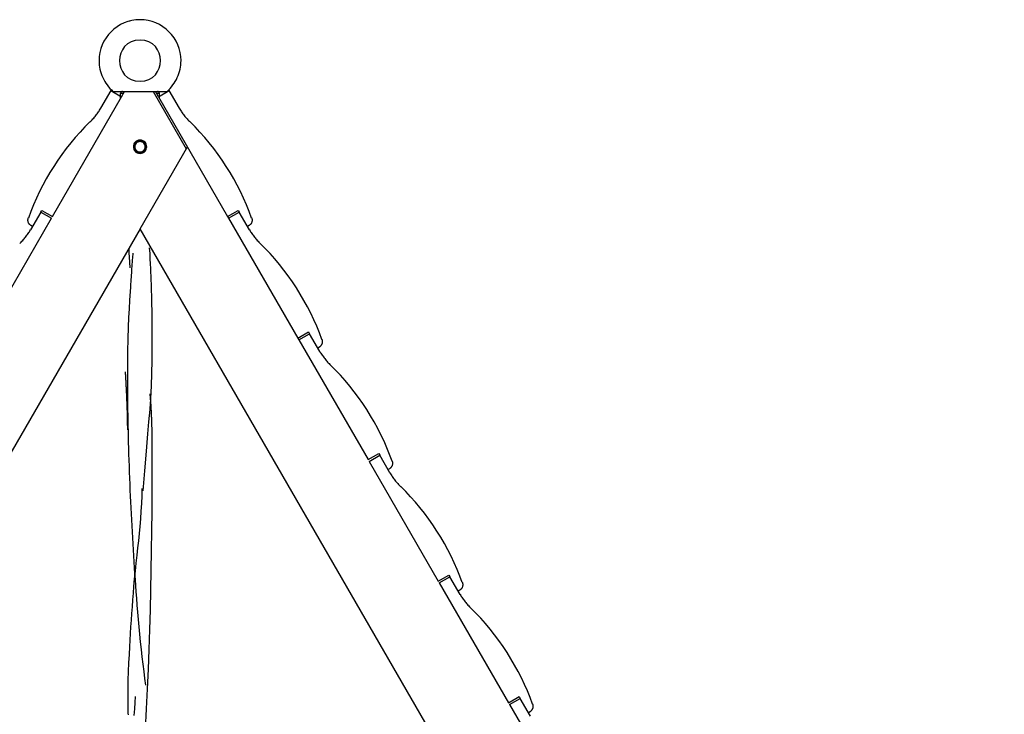
# Model space of a CAD drawing. Extents: x -22.2 to 22.2, y -14.2 to 14.2.
# Drawn here: x -7.8 to 1.8, y 7.4 to 14.2 of the extents above; entities that cross this region are included whole.
import ezdxf

# ---------------------------------------------------------------- set-up
doc = ezdxf.new("R2010")
doc.units = 0
doc.layers.get('0').update_dxf_attribs({"linetype": 'CONTINUOUS'})

msp = doc.modelspace()

# ---------------------------------------------------------------- linework, layer by layer
at = {"color": 0}
for points in [[(-6.6639, 14.1734), (-6.6639, 14.1734), (-6.7046, 14.1712), (-6.7442, 14.1651), (-6.7824, 14.1552), (-6.8192, 14.1418), (-6.854, 14.1248), (-6.8871, 14.1048), (-6.9179, 14.0817), (-6.9464, 14.056), (-6.9722, 14.0275), (-6.9953, 13.9967), (-7.0153, 13.9636), (-7.0323, 13.9288), (-7.0457, 13.892), (-7.0556, 13.8538), (-7.0617, 13.8142), (-7.0639, 13.7735), (-7.0639, 13.7735), (-7.0632, 13.752), (-7.0614, 13.7308), (-7.0584, 13.7097), (-7.0544, 13.6889), (-7.0492, 13.6682), (-7.043, 13.648), (-7.0357, 13.628), (-7.0275, 13.6087), (-7.0181, 13.5895), (-7.0079, 13.5711), (-6.9967, 13.5531), (-6.9847, 13.5359), (-6.9716, 13.5191), (-6.9579, 13.5031), (-6.9433, 13.4878), (-6.928, 13.4735)], [(-6.6639, 14.1734), (-6.6639, 14.1734), (-6.7046, 14.1712), (-6.7442, 14.1651), (-6.7824, 14.1552), (-6.8192, 14.1418), (-6.854, 14.1248), (-6.8871, 14.1048), (-6.9179, 14.0817), (-6.9464, 14.056), (-6.9722, 14.0275), (-6.9953, 13.9967), (-7.0153, 13.9636), (-7.0323, 13.9288), (-7.0457, 13.892), (-7.0556, 13.8538), (-7.0617, 13.8142), (-7.0639, 13.7735), (-7.0639, 13.7735), (-7.0632, 13.752), (-7.0614, 13.7308), (-7.0584, 13.7097), (-7.0544, 13.6889), (-7.0492, 13.6682), (-7.043, 13.648), (-7.0357, 13.628), (-7.0275, 13.6087), (-7.0181, 13.5895), (-7.0079, 13.5711), (-6.9967, 13.5531), (-6.9847, 13.5359), (-6.9716, 13.5191), (-6.9579, 13.5031), (-6.9433, 13.4878), (-6.928, 13.4735)], [(-6.7639, 14.1555), (-6.7639, 14.1608)], [(-6.3998, 13.4735), (-6.3998, 13.4735), (-6.3842, 13.4878), (-6.3696, 13.5031), (-6.3557, 13.5191), (-6.3429, 13.5359), (-6.3307, 13.5531), (-6.3196, 13.5711), (-6.3093, 13.5895), (-6.3002, 13.6087), (-6.2918, 13.628), (-6.2846, 13.648), (-6.2783, 13.6682), (-6.2732, 13.6889), (-6.269, 13.7097), (-6.2662, 13.7308), (-6.2644, 13.752), (-6.2639, 13.7735), (-6.2639, 13.7735), (-6.2659, 13.8142), (-6.272, 13.8538), (-6.2818, 13.892), (-6.2953, 13.9288), (-6.3121, 13.9636), (-6.3322, 13.9967), (-6.3553, 14.0275), (-6.3812, 14.056), (-6.4095, 14.0817), (-6.4403, 14.1048), (-6.4732, 14.1248), (-6.5083, 14.1418), (-6.5449, 14.1552), (-6.5833, 14.1651), (-6.6229, 14.1712), (-6.6639, 14.1734), (-6.6639, 14.1734), (-6.6639, 14.1734), (-6.6639, 14.1734), (-6.6639, 14.1734), (-6.6639, 14.1734), (-6.6639, 14.1734), (-6.6639, 14.1734), (-6.6639, 14.1734), (-6.6639, 14.1734), (-6.6639, 14.1734), (-6.6639, 14.1734), (-6.6639, 14.1734), (-6.6639, 14.1734), (-6.6639, 14.1734), (-6.6639, 14.1734), (-6.6639, 14.1734), (-6.6639, 14.1734)], [(-6.3998, 13.4735), (-6.3998, 13.4735), (-6.3842, 13.4878), (-6.3696, 13.5031), (-6.3557, 13.5191), (-6.3429, 13.5359), (-6.3307, 13.5531), (-6.3196, 13.5711), (-6.3093, 13.5895), (-6.3002, 13.6087), (-6.2918, 13.628), (-6.2846, 13.648), (-6.2783, 13.6682), (-6.2732, 13.6889), (-6.269, 13.7097), (-6.2662, 13.7308), (-6.2644, 13.752), (-6.2639, 13.7735), (-6.2639, 13.7735), (-6.2659, 13.8142), (-6.272, 13.8538), (-6.2818, 13.892), (-6.2953, 13.9288), (-6.3121, 13.9636), (-6.3322, 13.9967), (-6.3553, 14.0275), (-6.3812, 14.056), (-6.4095, 14.0817), (-6.4403, 14.1048), (-6.4732, 14.1248), (-6.5083, 14.1418), (-6.5449, 14.1552), (-6.5833, 14.1651), (-6.6229, 14.1712), (-6.6639, 14.1734), (-6.6639, 14.1734), (-6.6639, 14.1734), (-6.6639, 14.1734), (-6.6639, 14.1734), (-6.6639, 14.1734), (-6.6639, 14.1734), (-6.6639, 14.1734), (-6.6639, 14.1734), (-6.6639, 14.1734), (-6.6639, 14.1734), (-6.6639, 14.1734), (-6.6639, 14.1734), (-6.6639, 14.1734), (-6.6639, 14.1734), (-6.6639, 14.1734), (-6.6639, 14.1734), (-6.6639, 14.1734)], [(-6.6639, 13.9734), (-6.6639, 13.9734), (-6.7106, 13.9688), (-6.7513, 13.9561), (-6.7856, 13.9364), (-6.8138, 13.9109), (-6.8355, 13.8806), (-6.8512, 13.8469), (-6.8606, 13.8108), (-6.8638, 13.7735), (-6.8606, 13.7361), (-6.8512, 13.7), (-6.8355, 13.6661), (-6.8138, 13.636), (-6.7856, 13.6103), (-6.7513, 13.5906), (-6.7106, 13.5779), (-6.6639, 13.5736), (-6.6639, 13.5736), (-6.6169, 13.5779), (-6.5763, 13.5906), (-6.5419, 13.6102), (-6.5138, 13.6359), (-6.4918, 13.666), (-6.4763, 13.6999), (-6.4669, 13.736), (-6.4639, 13.7734), (-6.4669, 13.8107), (-6.4763, 13.8468), (-6.4918, 13.8805), (-6.5138, 13.9109), (-6.5419, 13.9364), (-6.5763, 13.9561), (-6.6169, 13.9688), (-6.6639, 13.9734), (-6.6639, 13.9734), (-6.6639, 13.9734), (-6.6639, 13.9734), (-6.6639, 13.9734), (-6.6639, 13.9734), (-6.6639, 13.9734), (-6.6639, 13.9734), (-6.6639, 13.9734), (-6.6639, 13.9734), (-6.6639, 13.9734), (-6.6639, 13.9734), (-6.6639, 13.9734), (-6.6639, 13.9734), (-6.6639, 13.9734), (-6.6639, 13.9734), (-6.6639, 13.9734), (-6.6639, 13.9734)], [(-6.9479, 13.4815), (-7.0479, 13.3083)], [(-6.9479, 13.4815), (-6.8439, 13.4215)], [(-6.9285, 13.4734), (-6.3994, 13.4734)], [(-6.854, 13.4041), (-6.854, 13.4533)], [(-6.8256, 13.4533), (-6.854, 13.4533)], [(-6.8339, 13.4733), (-6.8339, 13.4733), (-6.8357, 13.4731), (-6.8378, 13.4728), (-6.8396, 13.4722), (-6.8416, 13.4716), (-6.8432, 13.4707), (-6.845, 13.4698), (-6.8465, 13.4686), (-6.848, 13.4674), (-6.8492, 13.4659), (-6.8504, 13.4644), (-6.8513, 13.4626), (-6.8522, 13.461), (-6.8528, 13.459), (-6.8534, 13.4572), (-6.8537, 13.4551), (-6.8539, 13.4533), (-6.8539, 13.4533), (-6.8539, 13.4533), (-6.8539, 13.4533), (-6.8539, 13.4533), (-6.8539, 13.4533), (-6.8539, 13.4533), (-6.8539, 13.4533), (-6.8539, 13.4533), (-6.8539, 13.4533), (-6.8539, 13.4533), (-6.8539, 13.4533), (-6.8539, 13.4533), (-6.8539, 13.4533), (-6.8539, 13.4533), (-6.8539, 13.4533), (-6.8539, 13.4533), (-6.8539, 13.4533)], [(-6.8339, 13.4733), (-6.8339, 13.4733), (-6.8357, 13.4731), (-6.8378, 13.4728), (-6.8396, 13.4722), (-6.8416, 13.4716), (-6.8432, 13.4707), (-6.845, 13.4698), (-6.8465, 13.4686), (-6.848, 13.4674), (-6.8492, 13.4659), (-6.8504, 13.4644), (-6.8513, 13.4626), (-6.8522, 13.461), (-6.8528, 13.459), (-6.8534, 13.4572), (-6.8537, 13.4551), (-6.8539, 13.4533), (-6.8539, 13.4533), (-6.8539, 13.4533), (-6.8539, 13.4533), (-6.8539, 13.4533), (-6.8539, 13.4533), (-6.8539, 13.4533), (-6.8539, 13.4533), (-6.8539, 13.4533), (-6.8539, 13.4533), (-6.8539, 13.4533), (-6.8539, 13.4533), (-6.8539, 13.4533), (-6.8539, 13.4533), (-6.8539, 13.4533), (-6.8539, 13.4533), (-6.8539, 13.4533), (-6.8539, 13.4533)], [(-6.8439, 13.4215), (-6.8139, 13.4734)], [(-6.7639, 13.4734), (-6.7639, 13.4734), (-6.7639, 13.4734), (-6.7639, 13.4734), (-6.7639, 13.4734), (-6.7639, 13.4734), (-6.7639, 13.4734), (-6.7639, 13.4734), (-6.7639, 13.4734), (-6.7639, 13.4734), (-6.7639, 13.4734), (-6.7639, 13.4734), (-6.7639, 13.4734), (-6.7639, 13.4734), (-6.7639, 13.4734), (-6.7639, 13.4734), (-6.7639, 13.4734), (-6.7639, 13.4734), (-6.7639, 13.4734)], [(-6.537, 13.4734), (-6.2135, 12.9132)], [(-6.4839, 13.4215), (-6.5139, 13.4734)], [(-6.4739, 13.4533), (-6.5023, 13.4533)], [(-6.4739, 13.4533), (-6.4739, 13.4533), (-6.4739, 13.4551), (-6.4742, 13.4572), (-6.4747, 13.459), (-6.4754, 13.461), (-6.4762, 13.4626), (-6.4772, 13.4644), (-6.4783, 13.4659), (-6.4797, 13.4674), (-6.4811, 13.4686), (-6.4826, 13.4698), (-6.4843, 13.4707), (-6.4861, 13.4716), (-6.4879, 13.4722), (-6.4898, 13.4728), (-6.4918, 13.4731), (-6.4939, 13.4733), (-6.4939, 13.4733), (-6.4939, 13.4733), (-6.4939, 13.4733), (-6.4939, 13.4733), (-6.4939, 13.4733), (-6.4939, 13.4733), (-6.4939, 13.4733), (-6.4939, 13.4733), (-6.4939, 13.4733), (-6.4939, 13.4733), (-6.4939, 13.4733), (-6.4939, 13.4733), (-6.4939, 13.4733), (-6.4939, 13.4733), (-6.4939, 13.4733), (-6.4939, 13.4733), (-6.4939, 13.4733)], [(-6.4739, 13.4533), (-6.4739, 13.4533), (-6.4739, 13.4551), (-6.4742, 13.4572), (-6.4747, 13.459), (-6.4754, 13.461), (-6.4762, 13.4626), (-6.4772, 13.4644), (-6.4783, 13.4659), (-6.4797, 13.4674), (-6.4811, 13.4686), (-6.4826, 13.4698), (-6.4843, 13.4707), (-6.4861, 13.4716), (-6.4879, 13.4722), (-6.4898, 13.4728), (-6.4918, 13.4731), (-6.4939, 13.4733), (-6.4939, 13.4733), (-6.4939, 13.4733), (-6.4939, 13.4733), (-6.4939, 13.4733), (-6.4939, 13.4733), (-6.4939, 13.4733), (-6.4939, 13.4733), (-6.4939, 13.4733), (-6.4939, 13.4733), (-6.4939, 13.4733), (-6.4939, 13.4733), (-6.4939, 13.4733), (-6.4939, 13.4733), (-6.4939, 13.4733), (-6.4939, 13.4733), (-6.4939, 13.4733), (-6.4939, 13.4733)], [(-6.4839, 13.4215), (-6.38, 13.4815)], [(-6.4739, 13.4041), (-6.4739, 13.4533)], [(-6.28, 13.3083), (-6.38, 13.4815)], [(-7.519, 12.2523), (-6.8439, 13.4215)], [(-6.4839, 13.4215), (-5.8088, 12.2523)], [(-7.1526, 13.1747), (-7.1526, 13.1747), (-7.1451, 13.1817), (-7.1377, 13.1891), (-7.1304, 13.1968), (-7.1232, 13.2047), (-7.116, 13.2127), (-7.109, 13.2209), (-7.1021, 13.2293), (-7.0955, 13.2379), (-7.0888, 13.2464), (-7.0823, 13.2551), (-7.076, 13.2638), (-7.0699, 13.2728), (-7.0638, 13.2815), (-7.0581, 13.2905), (-7.0525, 13.2993), (-7.0472, 13.3083)], [(-7.1526, 13.1747), (-7.1526, 13.1747), (-7.1451, 13.1817), (-7.1377, 13.1891), (-7.1304, 13.1968), (-7.1232, 13.2047), (-7.116, 13.2127), (-7.109, 13.2209), (-7.1021, 13.2293), (-7.0955, 13.2379), (-7.0888, 13.2464), (-7.0823, 13.2551), (-7.076, 13.2638), (-7.0699, 13.2728), (-7.0638, 13.2815), (-7.0581, 13.2905), (-7.0525, 13.2993), (-7.0472, 13.3083)], [(-6.2806, 13.3083), (-6.2806, 13.3083), (-6.275, 13.2993), (-6.2695, 13.2905), (-6.2636, 13.2815), (-6.2578, 13.2728), (-6.2515, 13.2638), (-6.2452, 13.2551), (-6.2387, 13.2464), (-6.2322, 13.2379), (-6.2253, 13.2293), (-6.2185, 13.2209), (-6.2114, 13.2127), (-6.2044, 13.2047), (-6.1971, 13.1968), (-6.1899, 13.1891), (-6.1824, 13.1817), (-6.1752, 13.1747)], [(-6.2806, 13.3083), (-6.2806, 13.3083), (-6.275, 13.2993), (-6.2695, 13.2905), (-6.2636, 13.2815), (-6.2578, 13.2728), (-6.2515, 13.2638), (-6.2452, 13.2551), (-6.2387, 13.2464), (-6.2322, 13.2379), (-6.2253, 13.2293), (-6.2185, 13.2209), (-6.2114, 13.2127), (-6.2044, 13.2047), (-6.1971, 13.1968), (-6.1899, 13.1891), (-6.1824, 13.1817), (-6.1752, 13.1747)], [(-7.1527, 13.1752), (-7.1527, 13.1752), (-7.2013, 13.1266), (-7.2487, 13.0763), (-7.2949, 13.0242), (-7.3399, 12.9706), (-7.3834, 12.9152), (-7.4256, 12.8586), (-7.4663, 12.8006), (-7.5054, 12.7415), (-7.5428, 12.6811), (-7.5785, 12.6198), (-7.6123, 12.5575), (-7.6444, 12.4947), (-7.6744, 12.4311), (-7.7027, 12.367), (-7.7287, 12.3024), (-7.7528, 12.2376)], [(-7.1527, 13.1752), (-7.1527, 13.1752), (-7.2013, 13.1266), (-7.2487, 13.0763), (-7.2949, 13.0242), (-7.3399, 12.9706), (-7.3834, 12.9152), (-7.4256, 12.8586), (-7.4663, 12.8006), (-7.5054, 12.7415), (-7.5428, 12.6811), (-7.5785, 12.6198), (-7.6123, 12.5575), (-7.6444, 12.4947), (-7.6744, 12.4311), (-7.7027, 12.367), (-7.7287, 12.3024), (-7.7528, 12.2376)], [(-5.5751, 12.2376), (-5.5751, 12.2376), (-5.5989, 12.3024), (-5.6249, 12.367), (-5.653, 12.4311), (-5.6832, 12.4947), (-5.7152, 12.5575), (-5.7491, 12.6198), (-5.7848, 12.6811), (-5.8223, 12.7415), (-5.8613, 12.8006), (-5.902, 12.8586), (-5.9441, 12.9152), (-5.9877, 12.9706), (-6.0326, 13.0242), (-6.0789, 13.0763), (-6.1263, 13.1266), (-6.1752, 13.1752)], [(-5.5751, 12.2376), (-5.5751, 12.2376), (-5.5989, 12.3024), (-5.6249, 12.367), (-5.653, 12.4311), (-5.6832, 12.4947), (-5.7152, 12.5575), (-5.7491, 12.6198), (-5.7848, 12.6811), (-5.8223, 12.7415), (-5.8613, 12.8006), (-5.902, 12.8586), (-5.9441, 12.9152), (-5.9877, 12.9706), (-6.0326, 13.0242), (-6.0789, 13.0763), (-6.1263, 13.1266), (-6.1752, 13.1752)], [(-6.6639, 12.9981), (-6.6639, 12.9981), (-6.679, 12.9965), (-6.6922, 12.9924), (-6.7033, 12.9859), (-6.7125, 12.9777), (-6.7195, 12.9678), (-6.7246, 12.9569), (-6.7276, 12.9451), (-6.7287, 12.9331), (-6.7276, 12.9209), (-6.7246, 12.9092), (-6.7195, 12.8982), (-6.7125, 12.8884), (-6.7033, 12.88), (-6.6922, 12.8737), (-6.679, 12.8696), (-6.6639, 12.8683), (-6.6639, 12.8683), (-6.6485, 12.8696), (-6.6353, 12.8737), (-6.6241, 12.88), (-6.6151, 12.8884), (-6.6079, 12.8982), (-6.6029, 12.9092), (-6.5998, 12.9209), (-6.5989, 12.9331), (-6.5998, 12.9451), (-6.6029, 12.9569), (-6.6079, 12.9678), (-6.6151, 12.9777), (-6.6241, 12.9859), (-6.6353, 12.9924), (-6.6485, 12.9965), (-6.6639, 12.9981), (-6.6639, 12.9981), (-6.6639, 12.9981), (-6.6639, 12.9981), (-6.6639, 12.9981), (-6.6639, 12.9981), (-6.6639, 12.9981), (-6.6639, 12.9981), (-6.6639, 12.9981), (-6.6639, 12.9981), (-6.6639, 12.9981), (-6.6639, 12.9981), (-6.6639, 12.9981), (-6.6639, 12.9981), (-6.6639, 12.9981), (-6.6639, 12.9981), (-6.6639, 12.9981), (-6.6639, 12.9981)], [(-6.6639, 12.9956), (-6.6639, 12.9956), (-6.6784, 12.9941), (-6.6912, 12.9901), (-6.7018, 12.9839), (-6.7107, 12.976), (-6.7174, 12.9664), (-6.7224, 12.956), (-6.7252, 12.9447), (-6.7263, 12.9331), (-6.7252, 12.9214), (-6.7224, 12.9101), (-6.7174, 12.8995), (-6.7107, 12.8902), (-6.7018, 12.8821), (-6.6912, 12.876), (-6.6784, 12.872), (-6.6639, 12.8708), (-6.6639, 12.8708), (-6.6492, 12.872), (-6.6365, 12.876), (-6.6257, 12.8821), (-6.617, 12.8902), (-6.6101, 12.8995), (-6.6053, 12.9101), (-6.6023, 12.9214), (-6.6014, 12.9331), (-6.6023, 12.9447), (-6.6053, 12.956), (-6.6101, 12.9664), (-6.617, 12.976), (-6.6257, 12.9839), (-6.6365, 12.9901), (-6.6491, 12.9941), (-6.6639, 12.9956), (-6.6639, 12.9956), (-6.6639, 12.9956), (-6.6639, 12.9956), (-6.6639, 12.9956), (-6.6639, 12.9956), (-6.6639, 12.9956), (-6.6639, 12.9956), (-6.6639, 12.9956), (-6.6639, 12.9956), (-6.6639, 12.9956), (-6.6639, 12.9956), (-6.6639, 12.9956), (-6.6639, 12.9956), (-6.6639, 12.9956), (-6.6639, 12.9956), (-6.6639, 12.9956), (-6.6639, 12.9956)], [(-6.6639, 12.9931), (-6.6639, 12.9931), (-6.6777, 12.9917), (-6.69, 12.9879), (-6.7002, 12.9819), (-6.7088, 12.9743), (-6.7152, 12.9652), (-6.72, 12.9551), (-6.7227, 12.9442), (-6.7238, 12.9331), (-6.7227, 12.9218), (-6.72, 12.911), (-6.7152, 12.9008), (-6.7088, 12.8918), (-6.7002, 12.8841), (-6.69, 12.8782), (-6.6777, 12.8744), (-6.6639, 12.8733), (-6.6639, 12.8733), (-6.6498, 12.8744), (-6.6376, 12.8782), (-6.6273, 12.8841), (-6.6189, 12.8918), (-6.6123, 12.9008), (-6.6076, 12.9109), (-6.6048, 12.9217), (-6.6039, 12.933), (-6.6048, 12.9441), (-6.6076, 12.955), (-6.6123, 12.9651), (-6.6189, 12.9742), (-6.6273, 12.9818), (-6.6376, 12.9878), (-6.6498, 12.9916), (-6.6639, 12.993), (-6.6639, 12.993), (-6.6639, 12.993), (-6.6639, 12.993), (-6.6639, 12.993), (-6.6639, 12.993), (-6.6639, 12.993), (-6.6639, 12.993), (-6.6639, 12.993), (-6.6639, 12.993), (-6.6639, 12.993), (-6.6639, 12.993), (-6.6639, 12.993), (-6.6639, 12.993), (-6.6639, 12.993), (-6.6639, 12.993), (-6.6639, 12.993), (-6.6639, 12.9931)], [(-6.6639, 12.9832), (-6.6639, 12.9832), (-6.6755, 12.982), (-6.6856, 12.9788), (-6.6942, 12.9738), (-6.7013, 12.9675), (-6.7066, 12.9598), (-6.7106, 12.9514), (-6.7129, 12.9424), (-6.7138, 12.9332), (-6.7129, 12.9237), (-6.7106, 12.9147), (-6.7066, 12.9063), (-6.7013, 12.8988), (-6.6942, 12.8923), (-6.6856, 12.8874), (-6.6755, 12.8842), (-6.6639, 12.8833), (-6.6639, 12.8833), (-6.652, 12.8842), (-6.6419, 12.8874), (-6.6333, 12.8922), (-6.6263, 12.8987), (-6.6207, 12.9062), (-6.6169, 12.9146), (-6.6146, 12.9236), (-6.6139, 12.9331), (-6.6146, 12.9423), (-6.6169, 12.9513), (-6.6207, 12.9597), (-6.6263, 12.9674), (-6.6333, 12.9737), (-6.6419, 12.9787), (-6.652, 12.9819), (-6.6639, 12.9831), (-6.6639, 12.9831), (-6.6639, 12.9831), (-6.6639, 12.9831), (-6.6639, 12.9831), (-6.6639, 12.9831), (-6.6639, 12.9831), (-6.6639, 12.9831), (-6.6639, 12.9831), (-6.6639, 12.9831), (-6.6639, 12.9831), (-6.6639, 12.9831), (-6.6639, 12.9831), (-6.6639, 12.9831), (-6.6639, 12.9831), (-6.6639, 12.9831), (-6.6639, 12.9831), (-6.6639, 12.9832)], [(-6.7239, 12.9463), (-6.7239, 12.9332)], [(-6.6639, 12.1332), (-6.2021, 12.9332)], [(-6.6039, 12.9332), (-6.6039, 12.9463)], [(-7.6329, 12.295), (-7.6229, 12.3122)], [(-7.6229, 12.3122), (-7.519, 12.2523)], [(-5.8088, 12.2523), (-5.705, 12.3122)], [(-5.705, 12.3122), (-5.6949, 12.295)], [(-8.204, 11.0657), (-7.529, 12.235)], [(-7.7569, 12.2383), (-7.7569, 12.2383), (-7.7572, 12.237), (-7.7575, 12.2358), (-7.7578, 12.2346), (-7.7582, 12.2334), (-7.7584, 12.232), (-7.7587, 12.2308), (-7.759, 12.2296), (-7.7593, 12.2284), (-7.7593, 12.2269), (-7.7596, 12.2257), (-7.7597, 12.2245), (-7.76, 12.2233), (-7.76, 12.222), (-7.7601, 12.2208), (-7.7601, 12.2196), (-7.7603, 12.2184), (-7.7603, 12.2184), (-7.7601, 12.2142), (-7.7597, 12.2103), (-7.7589, 12.2064), (-7.7581, 12.2026), (-7.7568, 12.1988), (-7.7555, 12.1952), (-7.7538, 12.1916), (-7.7521, 12.1883), (-7.7499, 12.1849), (-7.7477, 12.1817), (-7.7451, 12.1787), (-7.7426, 12.1759), (-7.7396, 12.1731), (-7.7366, 12.1707), (-7.7334, 12.1684), (-7.7303, 12.1664)], [(-7.7569, 12.2383), (-7.7569, 12.2383), (-7.7572, 12.237), (-7.7575, 12.2358), (-7.7578, 12.2346), (-7.7582, 12.2334), (-7.7584, 12.232), (-7.7587, 12.2308), (-7.759, 12.2296), (-7.7593, 12.2284), (-7.7593, 12.2269), (-7.7596, 12.2257), (-7.7597, 12.2245), (-7.76, 12.2233), (-7.76, 12.222), (-7.7601, 12.2208), (-7.7601, 12.2196), (-7.7603, 12.2184), (-7.7603, 12.2184), (-7.7601, 12.2142), (-7.7597, 12.2103), (-7.7589, 12.2064), (-7.7581, 12.2026), (-7.7568, 12.1988), (-7.7555, 12.1952), (-7.7538, 12.1916), (-7.7521, 12.1883), (-7.7499, 12.1849), (-7.7477, 12.1817), (-7.7451, 12.1787), (-7.7426, 12.1759), (-7.7396, 12.1731), (-7.7366, 12.1707), (-7.7334, 12.1684), (-7.7303, 12.1664)], [(-7.6329, 12.295), (-7.7329, 12.1218)], [(-7.6329, 12.295), (-7.529, 12.235)], [(-5.8088, 12.2523), (-5.7989, 12.235)], [(-5.7989, 12.235), (-5.6949, 12.295)], [(-5.7989, 12.235), (-5.1239, 11.0657)], [(-5.595, 12.1218), (-5.6949, 12.295)], [(-5.5975, 12.1664), (-5.5975, 12.1664), (-5.5941, 12.1684), (-5.5909, 12.1707), (-5.5878, 12.1731), (-5.585, 12.1759), (-5.5822, 12.1787), (-5.5798, 12.1817), (-5.5776, 12.1849), (-5.5756, 12.1883), (-5.5737, 12.1916), (-5.572, 12.1952), (-5.5706, 12.1988), (-5.5695, 12.2026), (-5.5685, 12.2064), (-5.5679, 12.2103), (-5.5675, 12.2142), (-5.5675, 12.2184), (-5.5675, 12.2184), (-5.5675, 12.2196), (-5.5675, 12.2208), (-5.5675, 12.222), (-5.5676, 12.2233), (-5.5676, 12.2245), (-5.5679, 12.2257), (-5.5681, 12.2269), (-5.5684, 12.2284), (-5.5685, 12.2296), (-5.5688, 12.2308), (-5.5691, 12.232), (-5.5694, 12.2334), (-5.5697, 12.2346), (-5.5701, 12.2358), (-5.5704, 12.237), (-5.571, 12.2383)], [(-5.5975, 12.1664), (-5.5975, 12.1664), (-5.5941, 12.1684), (-5.5909, 12.1707), (-5.5878, 12.1731), (-5.585, 12.1759), (-5.5822, 12.1787), (-5.5798, 12.1817), (-5.5776, 12.1849), (-5.5756, 12.1883), (-5.5737, 12.1916), (-5.572, 12.1952), (-5.5706, 12.1988), (-5.5695, 12.2026), (-5.5685, 12.2064), (-5.5679, 12.2103), (-5.5675, 12.2142), (-5.5675, 12.2184), (-5.5675, 12.2184), (-5.5675, 12.2196), (-5.5675, 12.2208), (-5.5675, 12.222), (-5.5676, 12.2233), (-5.5676, 12.2245), (-5.5679, 12.2257), (-5.5681, 12.2269), (-5.5684, 12.2284), (-5.5685, 12.2296), (-5.5688, 12.2308), (-5.5691, 12.232), (-5.5694, 12.2334), (-5.5697, 12.2346), (-5.5701, 12.2358), (-5.5704, 12.237), (-5.571, 12.2383)], [(-6.6639, 12.1332), (-15.0966, -2.4726)], [(-7.8377, 11.9882), (-7.8377, 11.9882), (-7.8302, 11.9952), (-7.8228, 12.0026), (-7.8155, 12.0103), (-7.8083, 12.0182), (-7.8011, 12.0262), (-7.794, 12.0344), (-7.7871, 12.0428), (-7.7805, 12.0514), (-7.7738, 12.0599), (-7.7673, 12.0686), (-7.761, 12.0773), (-7.7549, 12.0863), (-7.7489, 12.095), (-7.7432, 12.104), (-7.7376, 12.1128), (-7.7323, 12.1218)], [(-7.8377, 11.9882), (-7.8377, 11.9882), (-7.8302, 11.9952), (-7.8228, 12.0026), (-7.8155, 12.0103), (-7.8083, 12.0182), (-7.8011, 12.0262), (-7.794, 12.0344), (-7.7871, 12.0428), (-7.7805, 12.0514), (-7.7738, 12.0599), (-7.7673, 12.0686), (-7.761, 12.0773), (-7.7549, 12.0863), (-7.7489, 12.095), (-7.7432, 12.104), (-7.7376, 12.1128), (-7.7323, 12.1218)], [(-7.7304, 12.1665), (-7.7129, 12.1564)], [(1.7688, -2.4726), (-6.6639, 12.1332)], [(-5.6149, 12.1564), (-5.5975, 12.1665)], [(-5.5955, 12.1218), (-5.5955, 12.1218), (-5.5899, 12.1128), (-5.5844, 12.104), (-5.5785, 12.095), (-5.5727, 12.0863), (-5.5664, 12.0773), (-5.5601, 12.0686), (-5.5536, 12.0599), (-5.5471, 12.0514), (-5.5402, 12.0428), (-5.5334, 12.0344), (-5.5263, 12.0262), (-5.5193, 12.0182), (-5.512, 12.0103), (-5.5048, 12.0026), (-5.4973, 11.9952), (-5.4901, 11.9882)], [(-5.5955, 12.1218), (-5.5955, 12.1218), (-5.5899, 12.1128), (-5.5844, 12.104), (-5.5785, 12.095), (-5.5727, 12.0863), (-5.5664, 12.0773), (-5.5601, 12.0686), (-5.5536, 12.0599), (-5.5471, 12.0514), (-5.5402, 12.0428), (-5.5334, 12.0344), (-5.5263, 12.0262), (-5.5193, 12.0182), (-5.512, 12.0103), (-5.5048, 12.0026), (-5.4973, 11.9952), (-5.4901, 11.9882)], [(-6.7745, 11.9384), (-6.7744, 11.9336), (-6.7742, 11.9287), (-6.774, 11.9239), (-6.7737, 11.919), (-6.7734, 11.9142), (-6.7731, 11.9093), (-6.7729, 11.9044), (-6.7726, 11.8995), (-6.7722, 11.8946), (-6.772, 11.8897), (-6.7716, 11.8848), (-6.7713, 11.8799), (-6.771, 11.875), (-6.7706, 11.87), (-6.7704, 11.865), (-6.77, 11.86), (-6.7697, 11.855), (-6.7694, 11.85), (-6.769, 11.8449), (-6.7687, 11.8399), (-6.7683, 11.8348), (-6.768, 11.8297), (-6.7676, 11.8246), (-6.7674, 11.8195), (-6.767, 11.8143), (-6.7667, 11.8092), (-6.7663, 11.804), (-6.766, 11.7989), (-6.7656, 11.7936), (-6.7652, 11.7884), (-6.7649, 11.7832), (-6.7645, 11.778), (-6.7642, 11.7728), (-6.7638, 11.7675), (-6.7635, 11.7622), (-6.7627, 11.7517)], [(-6.6318, 9.5744), (-6.6167, 9.7683), (-6.6011, 9.9621), (-6.5867, 10.1324), (-6.5764, 10.2479), (-6.5705, 10.3111), (-6.5686, 10.3316), (-6.5673, 10.3469), (-6.566, 10.3622), (-6.5648, 10.3774), (-6.5636, 10.3927), (-6.5625, 10.408), (-6.5614, 10.4232), (-6.5604, 10.4385), (-6.5595, 10.4537), (-6.5586, 10.4691), (-6.5577, 10.4844), (-6.5569, 10.4996), (-6.5561, 10.515), (-6.5554, 10.5302), (-6.5546, 10.5455), (-6.5539, 10.5609), (-6.5532, 10.5761), (-6.5526, 10.5915), (-6.552, 10.6067), (-6.5514, 10.6221), (-6.5509, 10.6374), (-6.5503, 10.6527), (-6.5498, 10.6681), (-6.5494, 10.6833), (-6.5489, 10.6987), (-6.5484, 10.7139), (-6.548, 10.7293), (-6.5477, 10.7447), (-6.5473, 10.7599), (-6.5469, 10.7753), (-6.5467, 10.7906), (-6.5463, 10.8059), (-6.5461, 10.8212), (-6.5458, 10.8366), (-6.5456, 10.8519), (-6.5453, 10.8672), (-6.5451, 10.8826), (-6.5449, 10.8979), (-6.5447, 10.9132), (-6.5446, 10.9285), (-6.5444, 10.9439), (-6.5443, 10.9592), (-6.5442, 10.9745), (-6.5441, 10.9899), (-6.5441, 11.0052), (-6.544, 11.0206), (-6.5439, 11.0358), (-6.5439, 11.0512), (-6.5439, 11.0665), (-6.5439, 11.0819), (-6.5439, 11.0972), (-6.544, 11.1125), (-6.544, 11.1279), (-6.5441, 11.1432), (-6.5441, 11.1586), (-6.5442, 11.1738), (-6.5444, 11.1892), (-6.5445, 11.2046), (-6.5446, 11.2199), (-6.5448, 11.2352), (-6.545, 11.2505), (-6.5451, 11.2659), (-6.5454, 11.2812), (-6.5456, 11.2966), (-6.5458, 11.3119), (-6.5461, 11.3272), (-6.5463, 11.3426), (-6.5467, 11.3579), (-6.5469, 11.3733), (-6.5473, 11.3886), (-6.5476, 11.4039), (-6.5479, 11.4192), (-6.5483, 11.4346), (-6.5486, 11.45), (-6.549, 11.4653), (-6.5494, 11.4807), (-6.5498, 11.4959), (-6.5502, 11.5113), (-6.5507, 11.5266), (-6.5511, 11.542), (-6.5516, 11.5573), (-6.5521, 11.5726), (-6.5526, 11.588), (-6.5532, 11.6033), (-6.5537, 11.6187), (-6.5543, 11.6339), (-6.5548, 11.6505), (-6.5558, 11.6747), (-6.557, 11.7065), (-6.5587, 11.745), (-6.5608, 11.7893), (-6.5634, 11.8384), (-6.5663, 11.8914), (-6.5697, 11.9471)], [(-4.8901, 11.0511), (-4.8901, 11.0511), (-4.9139, 11.1159), (-4.9399, 11.1805), (-4.968, 11.2446), (-4.9982, 11.3082), (-5.0302, 11.371), (-5.0641, 11.4333), (-5.0998, 11.4946), (-5.1373, 11.555), (-5.1762, 11.6141), (-5.2169, 11.6721), (-5.259, 11.7287), (-5.3026, 11.7841), (-5.3475, 11.8377), (-5.3938, 11.8898), (-5.4412, 11.9401), (-5.4901, 11.9887)], [(-4.8901, 11.0511), (-4.8901, 11.0511), (-4.9139, 11.1159), (-4.9399, 11.1805), (-4.968, 11.2446), (-4.9982, 11.3082), (-5.0302, 11.371), (-5.0641, 11.4333), (-5.0998, 11.4946), (-5.1373, 11.555), (-5.1762, 11.6141), (-5.2169, 11.6721), (-5.259, 11.7287), (-5.3026, 11.7841), (-5.3475, 11.8377), (-5.3938, 11.8898), (-5.4412, 11.9401), (-5.4901, 11.9887)], [(-6.6066, 7.6762), (-6.6158, 7.7422), (-6.6248, 7.8108), (-6.6335, 7.8814), (-6.6419, 7.9535), (-6.6499, 8.0267), (-6.6575, 8.1003), (-6.6649, 8.174), (-6.6717, 8.2471), (-6.6783, 8.3194), (-6.6845, 8.3902), (-6.6901, 8.4593), (-6.6956, 8.5258), (-6.7005, 8.5892), (-6.7049, 8.6494), (-6.7092, 8.7077), (-6.7133, 8.766), (-6.7172, 8.8244), (-6.7211, 8.8825), (-6.7249, 8.9408), (-6.7285, 8.9991), (-6.7319, 9.0575), (-6.7353, 9.1158), (-6.7385, 9.1741), (-6.7418, 9.2322), (-6.7448, 9.2906), (-6.7477, 9.3489), (-6.7505, 9.4072), (-6.7532, 9.4655), (-6.7559, 9.5238), (-6.7585, 9.5822), (-6.7609, 9.6405), (-6.7631, 9.6986), (-6.7653, 9.7569), (-6.7674, 9.8153), (-6.7694, 9.8736), (-6.7713, 9.9319), (-6.773, 9.9899), (-6.7747, 10.0467), (-6.7761, 10.1022), (-6.7774, 10.1568), (-6.7786, 10.2102), (-6.7796, 10.2624), (-6.7807, 10.3135), (-6.7815, 10.3635), (-6.7822, 10.4123), (-6.7827, 10.46), (-6.7832, 10.5066), (-6.7836, 10.5519), (-6.7839, 10.5962), (-6.7841, 10.6396), (-6.7841, 10.6815), (-6.7841, 10.7226), (-6.7839, 10.7625), (-6.7837, 10.8014), (-6.7834, 10.8391), (-6.783, 10.8756), (-6.7827, 10.9112), (-6.782, 10.9456), (-6.7815, 10.9791), (-6.7808, 11.0113), (-6.7801, 11.0425), (-6.7793, 11.0727), (-6.7786, 11.1018), (-6.7776, 11.13), (-6.7767, 11.1569), (-6.7757, 11.1828), (-6.7747, 11.2077), (-6.7737, 11.2316), (-6.7726, 11.2545), (-6.7714, 11.2763), (-6.7703, 11.2974), (-6.7691, 11.3187), (-6.7679, 11.3399), (-6.7667, 11.361), (-6.7655, 11.3824), (-6.7641, 11.4035), (-6.7628, 11.4248), (-6.7616, 11.446), (-6.7602, 11.4673), (-6.7588, 11.4884), (-6.7576, 11.5097), (-6.7563, 11.531), (-6.7549, 11.5522), (-6.7535, 11.5735), (-6.7522, 11.5948), (-6.7508, 11.616), (-6.7495, 11.6373), (-6.7479, 11.6586), (-6.7466, 11.6799), (-6.7452, 11.7011), (-6.7437, 11.7224), (-6.7423, 11.7437), (-6.7409, 11.765), (-6.7394, 11.7863), (-6.738, 11.8076), (-6.7365, 11.8289), (-6.735, 11.8501), (-6.7321, 11.8931)], [(-5.1239, 11.0657), (-5.0199, 11.1257)], [(-5.1239, 11.0657), (-5.1138, 11.0484)], [(-5.1138, 11.0484), (-5.0099, 11.1085)], [(-5.1138, 11.0484), (-4.4388, 9.8792)], [(-5.0199, 11.1257), (-5.0099, 11.1085)], [(-4.9099, 10.9352), (-5.0099, 11.1085)], [(-4.9124, 10.9799), (-4.9124, 10.9799), (-4.909, 10.9819), (-4.9058, 10.9842), (-4.9027, 10.9866), (-4.8999, 10.9894), (-4.8972, 10.9922), (-4.8948, 10.9952), (-4.8926, 10.9984), (-4.8906, 11.0018), (-4.8887, 11.0051), (-4.887, 11.0087), (-4.8856, 11.0123), (-4.8845, 11.0161), (-4.8835, 11.0199), (-4.8829, 11.0238), (-4.8825, 11.0277), (-4.8825, 11.0319), (-4.8825, 11.0319), (-4.8825, 11.0331), (-4.8825, 11.0343), (-4.8825, 11.0355), (-4.8826, 11.0368), (-4.8826, 11.038), (-4.8829, 11.0392), (-4.8831, 11.0404), (-4.8834, 11.0419), (-4.8835, 11.0431), (-4.8838, 11.0443), (-4.8841, 11.0455), (-4.8844, 11.0469), (-4.8847, 11.0481), (-4.8851, 11.0493), (-4.8854, 11.0505), (-4.886, 11.0518)], [(-4.9124, 10.9799), (-4.9124, 10.9799), (-4.909, 10.9819), (-4.9058, 10.9842), (-4.9027, 10.9866), (-4.8999, 10.9894), (-4.8972, 10.9922), (-4.8948, 10.9952), (-4.8926, 10.9984), (-4.8906, 11.0018), (-4.8887, 11.0051), (-4.887, 11.0087), (-4.8856, 11.0123), (-4.8845, 11.0161), (-4.8835, 11.0199), (-4.8829, 11.0238), (-4.8825, 11.0277), (-4.8825, 11.0319), (-4.8825, 11.0319), (-4.8825, 11.0331), (-4.8825, 11.0343), (-4.8825, 11.0355), (-4.8826, 11.0368), (-4.8826, 11.038), (-4.8829, 11.0392), (-4.8831, 11.0404), (-4.8834, 11.0419), (-4.8835, 11.0431), (-4.8838, 11.0443), (-4.8841, 11.0455), (-4.8844, 11.0469), (-4.8847, 11.0481), (-4.8851, 11.0493), (-4.8854, 11.0505), (-4.886, 11.0518)], [(-4.9299, 10.9698), (-4.9124, 10.9799)], [(-4.9105, 10.9352), (-4.9105, 10.9352), (-4.9049, 10.9262), (-4.8994, 10.9175), (-4.8935, 10.9085), (-4.8877, 10.8998), (-4.8814, 10.8908), (-4.8751, 10.8821), (-4.8686, 10.8734), (-4.8621, 10.8649), (-4.8552, 10.8563), (-4.8484, 10.8479), (-4.8413, 10.8397), (-4.8343, 10.8317), (-4.827, 10.8238), (-4.8198, 10.8161), (-4.8123, 10.8087), (-4.8051, 10.8016)], [(-4.9105, 10.9352), (-4.9105, 10.9352), (-4.9049, 10.9262), (-4.8994, 10.9175), (-4.8935, 10.9085), (-4.8877, 10.8998), (-4.8814, 10.8908), (-4.8751, 10.8821), (-4.8686, 10.8734), (-4.8621, 10.8649), (-4.8552, 10.8563), (-4.8484, 10.8479), (-4.8413, 10.8397), (-4.8343, 10.8317), (-4.827, 10.8238), (-4.8198, 10.8161), (-4.8123, 10.8087), (-4.8051, 10.8016)], [(-4.205, 9.8646), (-4.205, 9.8646), (-4.2288, 9.9294), (-4.2548, 9.994), (-4.2829, 10.0581), (-4.3131, 10.1217), (-4.3451, 10.1845), (-4.379, 10.2467), (-4.4147, 10.308), (-4.4522, 10.3684), (-4.4912, 10.4275), (-4.5319, 10.4855), (-4.574, 10.5421), (-4.6176, 10.5975), (-4.6625, 10.6511), (-4.7088, 10.7032), (-4.7562, 10.7535), (-4.8051, 10.8021)], [(-4.205, 9.8646), (-4.205, 9.8646), (-4.2288, 9.9294), (-4.2548, 9.994), (-4.2829, 10.0581), (-4.3131, 10.1217), (-4.3451, 10.1845), (-4.379, 10.2467), (-4.4147, 10.308), (-4.4522, 10.3684), (-4.4912, 10.4275), (-4.5319, 10.4855), (-4.574, 10.5421), (-4.6176, 10.5975), (-4.6625, 10.6511), (-4.7088, 10.7032), (-4.7562, 10.7535), (-4.8051, 10.8021)], [(-6.7841, 10.1715), (-6.7841, 10.1771), (-6.7841, 10.1828), (-6.7841, 10.1886), (-6.7841, 10.1944), (-6.7842, 10.2002), (-6.7842, 10.2061), (-6.7843, 10.212), (-6.7843, 10.218), (-6.7844, 10.2241), (-6.7845, 10.2301), (-6.7846, 10.2363), (-6.7847, 10.2424), (-6.7848, 10.2485), (-6.7849, 10.2547), (-6.785, 10.261), (-6.7851, 10.2672), (-6.7853, 10.2735), (-6.7854, 10.2798), (-6.7855, 10.2861), (-6.7857, 10.2925), (-6.7859, 10.2988), (-6.786, 10.3052), (-6.7862, 10.3116), (-6.7864, 10.3179), (-6.7866, 10.3243), (-6.7867, 10.3307), (-6.7869, 10.3372), (-6.7871, 10.3436), (-6.7873, 10.35), (-6.7875, 10.3564), (-6.7877, 10.3628), (-6.7879, 10.3692), (-6.7881, 10.3756), (-6.7884, 10.382), (-6.7886, 10.3885), (-6.7888, 10.3948), (-6.789, 10.4011), (-6.7893, 10.4075), (-6.7895, 10.4138), (-6.7897, 10.4201), (-6.79, 10.4264), (-6.7902, 10.4326), (-6.7905, 10.4389), (-6.7907, 10.4451), (-6.791, 10.4512), (-6.7912, 10.4573), (-6.7914, 10.4634), (-6.7917, 10.4695), (-6.7919, 10.4755), (-6.7922, 10.4815), (-6.7925, 10.4874), (-6.7927, 10.4933), (-6.793, 10.4991), (-6.7933, 10.5049), (-6.7935, 10.5107), (-6.7937, 10.5164), (-6.794, 10.5221), (-6.7942, 10.5276), (-6.7945, 10.5331), (-6.7948, 10.5386), (-6.795, 10.544), (-6.7953, 10.5493), (-6.7956, 10.5546), (-6.7958, 10.5598), (-6.796, 10.5649), (-6.7963, 10.57), (-6.7965, 10.575), (-6.7968, 10.58), (-6.797, 10.5851), (-6.7973, 10.5901), (-6.7976, 10.5952), (-6.7978, 10.6002), (-6.7981, 10.6053), (-6.7983, 10.6103), (-6.7985, 10.6154), (-6.7988, 10.6204), (-6.7991, 10.6254), (-6.7994, 10.6305), (-6.7997, 10.6355), (-6.7999, 10.6406), (-6.8002, 10.6456), (-6.8004, 10.6507), (-6.8007, 10.6557), (-6.801, 10.6608), (-6.8013, 10.6658), (-6.8015, 10.6709), (-6.8018, 10.6759), (-6.8021, 10.6809), (-6.8024, 10.686), (-6.8027, 10.691), (-6.8029, 10.6961), (-6.8032, 10.7011), (-6.8036, 10.7062), (-6.8038, 10.7112), (-6.8041, 10.7163), (-6.8044, 10.7213), (-6.8047, 10.7264), (-6.8053, 10.7364)], [(-6.5439, 9.9549), (-6.544, 9.9606), (-6.544, 9.9663), (-6.544, 9.9719), (-6.544, 9.9776), (-6.544, 9.9833), (-6.544, 9.9889), (-6.544, 9.9945), (-6.544, 10.0003), (-6.544, 10.0059), (-6.5441, 10.0115), (-6.5441, 10.0172), (-6.5442, 10.0229), (-6.5442, 10.0285), (-6.5442, 10.0342), (-6.5442, 10.0399), (-6.5443, 10.0455), (-6.5444, 10.0512), (-6.5444, 10.0569), (-6.5445, 10.0625), (-6.5445, 10.0681), (-6.5446, 10.0738), (-6.5446, 10.0795), (-6.5447, 10.0851), (-6.5448, 10.0908), (-6.5449, 10.0965), (-6.545, 10.1021), (-6.5451, 10.1078), (-6.5451, 10.1135), (-6.5453, 10.1191), (-6.5453, 10.1247), (-6.5455, 10.1304), (-6.5456, 10.1361), (-6.5457, 10.1417), (-6.5458, 10.1474), (-6.5459, 10.1531), (-6.546, 10.1587), (-6.5462, 10.1644), (-6.5462, 10.1701), (-6.5464, 10.1757), (-6.5465, 10.1813), (-6.5467, 10.187), (-6.5468, 10.1927), (-6.547, 10.1983), (-6.5472, 10.204), (-6.5473, 10.2097), (-6.5474, 10.2153), (-6.5476, 10.221), (-6.5478, 10.2266), (-6.548, 10.2323), (-6.5481, 10.2379), (-6.5483, 10.2436), (-6.5485, 10.2493), (-6.5488, 10.2549), (-6.5489, 10.2606), (-6.5491, 10.2662), (-6.5493, 10.2719), (-6.5495, 10.2776), (-6.5498, 10.2833), (-6.55, 10.289), (-6.5502, 10.2948), (-6.5504, 10.3006), (-6.5507, 10.3064), (-6.5509, 10.3122), (-6.5512, 10.3179), (-6.5515, 10.3237), (-6.5517, 10.3296), (-6.552, 10.3353), (-6.5523, 10.3412), (-6.5526, 10.347), (-6.5529, 10.3529), (-6.5531, 10.3587), (-6.5535, 10.3645), (-6.5538, 10.3704), (-6.5541, 10.3762), (-6.5545, 10.382), (-6.5548, 10.3879), (-6.5552, 10.3937), (-6.5555, 10.3996), (-6.5559, 10.4054), (-6.5562, 10.4113), (-6.5566, 10.4171), (-6.557, 10.4229), (-6.5574, 10.4288), (-6.5578, 10.4345), (-6.5582, 10.4404), (-6.5586, 10.4462), (-6.5591, 10.4519), (-6.5595, 10.4577), (-6.56, 10.4634), (-6.5605, 10.4692), (-6.5609, 10.4749), (-6.5614, 10.4806), (-6.5619, 10.4863), (-6.5625, 10.492), (-6.563, 10.4976), (-6.5635, 10.5033), (-6.564, 10.5089), (-6.5646, 10.5145), (-6.5652, 10.52)], [(-6.6105, 7.2441), (-6.6015, 7.4478), (-6.5919, 7.643), (-6.5821, 7.8349), (-6.5742, 8.0271), (-6.5678, 8.2196), (-6.5623, 8.4121), (-6.5578, 8.6048), (-6.554, 8.7977), (-6.5509, 8.9904), (-6.5484, 9.1834), (-6.5465, 9.3763), (-6.5451, 9.5692), (-6.5442, 9.7621), (-6.5439, 9.9549)], [(-4.4388, 9.8792), (-4.3349, 9.9392)], [(-4.4288, 9.8619), (-4.3248, 9.9219)], [(-4.3349, 9.9392), (-4.3248, 9.9219)], [(-4.2249, 9.7487), (-4.3248, 9.9219)], [(-4.4288, 9.8619), (-3.7537, 8.6927)], [(-4.2274, 9.7934), (-4.2274, 9.7934), (-4.224, 9.7954), (-4.2208, 9.7977), (-4.2177, 9.8001), (-4.2149, 9.8029), (-4.2121, 9.8057), (-4.2097, 9.8087), (-4.2075, 9.8119), (-4.2055, 9.8153), (-4.2036, 9.8186), (-4.2019, 9.8222), (-4.2005, 9.8258), (-4.1994, 9.8296), (-4.1984, 9.8334), (-4.1978, 9.8373), (-4.1974, 9.8412), (-4.1974, 9.8454), (-4.1974, 9.8454), (-4.1974, 9.8466), (-4.1974, 9.8478), (-4.1974, 9.849), (-4.1975, 9.8503), (-4.1975, 9.8515), (-4.1978, 9.8527), (-4.198, 9.8539), (-4.1983, 9.8554), (-4.1984, 9.8566), (-4.1987, 9.8578), (-4.199, 9.859), (-4.1993, 9.8604), (-4.1996, 9.8616), (-4.2, 9.8628), (-4.2003, 9.864), (-4.2009, 9.8653)], [(-4.2274, 9.7934), (-4.2274, 9.7934), (-4.224, 9.7954), (-4.2208, 9.7977), (-4.2177, 9.8001), (-4.2149, 9.8029), (-4.2121, 9.8057), (-4.2097, 9.8087), (-4.2075, 9.8119), (-4.2055, 9.8153), (-4.2036, 9.8186), (-4.2019, 9.8222), (-4.2005, 9.8258), (-4.1994, 9.8296), (-4.1984, 9.8334), (-4.1978, 9.8373), (-4.1974, 9.8412), (-4.1974, 9.8454), (-4.1974, 9.8454), (-4.1974, 9.8466), (-4.1974, 9.8478), (-4.1974, 9.849), (-4.1975, 9.8503), (-4.1975, 9.8515), (-4.1978, 9.8527), (-4.198, 9.8539), (-4.1983, 9.8554), (-4.1984, 9.8566), (-4.1987, 9.8578), (-4.199, 9.859), (-4.1993, 9.8604), (-4.1996, 9.8616), (-4.2, 9.8628), (-4.2003, 9.864), (-4.2009, 9.8653)], [(-4.2448, 9.7833), (-4.2274, 9.7934)], [(-4.2255, 9.7487), (-4.2255, 9.7487), (-4.2199, 9.7397), (-4.2144, 9.731), (-4.2085, 9.722), (-4.2027, 9.7133), (-4.1964, 9.7043), (-4.1901, 9.6956), (-4.1836, 9.6869), (-4.1771, 9.6784), (-4.1702, 9.6698), (-4.1634, 9.6614), (-4.1563, 9.6532), (-4.1493, 9.6452), (-4.142, 9.6373), (-4.1348, 9.6296), (-4.1273, 9.6222), (-4.1201, 9.6151)], [(-4.2255, 9.7487), (-4.2255, 9.7487), (-4.2199, 9.7397), (-4.2144, 9.731), (-4.2085, 9.722), (-4.2027, 9.7133), (-4.1964, 9.7043), (-4.1901, 9.6956), (-4.1836, 9.6869), (-4.1771, 9.6784), (-4.1702, 9.6698), (-4.1634, 9.6614), (-4.1563, 9.6532), (-4.1493, 9.6452), (-4.142, 9.6373), (-4.1348, 9.6296), (-4.1273, 9.6222), (-4.1201, 9.6151)], [(-3.52, 8.6781), (-3.52, 8.6781), (-3.5438, 8.7429), (-3.5698, 8.8075), (-3.5979, 8.8716), (-3.6281, 8.9352), (-3.6601, 8.998), (-3.694, 9.0602), (-3.7297, 9.1215), (-3.7672, 9.1819), (-3.8061, 9.241), (-3.8468, 9.299), (-3.8889, 9.3556), (-3.9325, 9.411), (-3.9774, 9.4646), (-4.0237, 9.5167), (-4.0711, 9.567), (-4.12, 9.6156)], [(-3.52, 8.6781), (-3.52, 8.6781), (-3.5438, 8.7429), (-3.5698, 8.8075), (-3.5979, 8.8716), (-3.6281, 8.9352), (-3.6601, 8.998), (-3.694, 9.0602), (-3.7297, 9.1215), (-3.7672, 9.1819), (-3.8061, 9.241), (-3.8468, 9.299), (-3.8889, 9.3556), (-3.9325, 9.411), (-3.9774, 9.4646), (-4.0237, 9.5167), (-4.0711, 9.567), (-4.12, 9.6156)], [(-6.6448, 9.5957), (-6.6475, 9.5249), (-6.6507, 9.4515), (-6.6546, 9.3765), (-6.6592, 9.3016), (-6.6647, 9.2278), (-6.6709, 9.1565), (-6.6782, 9.0869), (-6.6871, 9.0176), (-6.6958, 8.9457), (-6.7042, 8.8693), (-6.7121, 8.7911), (-6.7194, 8.7141), (-6.7259, 8.6412), (-6.7315, 8.5744), (-6.7368, 8.509), (-6.7418, 8.4436), (-6.7466, 8.3781), (-6.7512, 8.3127), (-6.7555, 8.2472), (-6.7597, 8.1818), (-6.7636, 8.1164), (-6.7673, 8.0502), (-6.7712, 7.9762), (-6.7749, 7.8952), (-6.7784, 7.8105), (-6.7813, 7.7253), (-6.7832, 7.643), (-6.7839, 7.5667)], [(-3.7537, 8.6927), (-3.6498, 8.7527)], [(-3.6498, 8.7527), (-3.6398, 8.7353)], [(-3.7437, 8.6753), (-3.6398, 8.7353)], [(-3.7437, 8.6753), (-3.0687, 7.5062)], [(-3.5398, 8.5621), (-3.6398, 8.7353)], [(-3.5424, 8.6068), (-3.5424, 8.6068), (-3.539, 8.6088), (-3.5358, 8.6111), (-3.5327, 8.6135), (-3.5299, 8.6163), (-3.5271, 8.6191), (-3.5247, 8.6221), (-3.5225, 8.6253), (-3.5205, 8.6287), (-3.5186, 8.632), (-3.5169, 8.6356), (-3.5155, 8.6392), (-3.5144, 8.643), (-3.5134, 8.6468), (-3.5128, 8.6507), (-3.5124, 8.6546), (-3.5124, 8.6588), (-3.5124, 8.6588), (-3.5124, 8.66), (-3.5124, 8.6612), (-3.5124, 8.6624), (-3.5125, 8.6638), (-3.5125, 8.665), (-3.5128, 8.6662), (-3.513, 8.6674), (-3.5133, 8.6689), (-3.5134, 8.6701), (-3.5137, 8.6713), (-3.514, 8.6725), (-3.5143, 8.6738), (-3.5146, 8.675), (-3.515, 8.6762), (-3.5153, 8.6774), (-3.5159, 8.6787)], [(-3.5424, 8.6068), (-3.5424, 8.6068), (-3.539, 8.6088), (-3.5358, 8.6111), (-3.5327, 8.6135), (-3.5299, 8.6163), (-3.5271, 8.6191), (-3.5247, 8.6221), (-3.5225, 8.6253), (-3.5205, 8.6287), (-3.5186, 8.632), (-3.5169, 8.6356), (-3.5155, 8.6392), (-3.5144, 8.643), (-3.5134, 8.6468), (-3.5128, 8.6507), (-3.5124, 8.6546), (-3.5124, 8.6588), (-3.5124, 8.6588), (-3.5124, 8.66), (-3.5124, 8.6612), (-3.5124, 8.6624), (-3.5125, 8.6638), (-3.5125, 8.665), (-3.5128, 8.6662), (-3.513, 8.6674), (-3.5133, 8.6689), (-3.5134, 8.6701), (-3.5137, 8.6713), (-3.514, 8.6725), (-3.5143, 8.6738), (-3.5146, 8.675), (-3.515, 8.6762), (-3.5153, 8.6774), (-3.5159, 8.6787)], [(-3.5598, 8.5968), (-3.5424, 8.6069)], [(-3.5404, 8.5622), (-3.5404, 8.5622), (-3.5348, 8.5532), (-3.5293, 8.5444), (-3.5234, 8.5354), (-3.5176, 8.5267), (-3.5113, 8.5177), (-3.505, 8.509), (-3.4985, 8.5003), (-3.492, 8.4918), (-3.4851, 8.4832), (-3.4783, 8.4748), (-3.4712, 8.4666), (-3.4642, 8.4586), (-3.4569, 8.4507), (-3.4497, 8.443), (-3.4422, 8.4356), (-3.435, 8.4286)], [(-3.5404, 8.5622), (-3.5404, 8.5622), (-3.5348, 8.5532), (-3.5293, 8.5444), (-3.5234, 8.5354), (-3.5176, 8.5267), (-3.5113, 8.5177), (-3.505, 8.509), (-3.4985, 8.5003), (-3.492, 8.4918), (-3.4851, 8.4832), (-3.4783, 8.4748), (-3.4712, 8.4666), (-3.4642, 8.4586), (-3.4569, 8.4507), (-3.4497, 8.443), (-3.4422, 8.4356), (-3.435, 8.4286)], [(-2.835, 7.4915), (-2.835, 7.4915), (-2.8588, 7.5563), (-2.8848, 7.6209), (-2.9129, 7.685), (-2.9431, 7.7486), (-2.9751, 7.8114), (-3.009, 7.8737), (-3.0447, 7.935), (-3.0822, 7.9954), (-3.1211, 8.0545), (-3.1618, 8.1125), (-3.2039, 8.1691), (-3.2475, 8.2245), (-3.2924, 8.2781), (-3.3387, 8.3302), (-3.3861, 8.3805), (-3.435, 8.4291)], [(-2.835, 7.4915), (-2.835, 7.4915), (-2.8588, 7.5563), (-2.8848, 7.6209), (-2.9129, 7.685), (-2.9431, 7.7486), (-2.9751, 7.8114), (-3.009, 7.8737), (-3.0447, 7.935), (-3.0822, 7.9954), (-3.1211, 8.0545), (-3.1618, 8.1125), (-3.2039, 8.1691), (-3.2475, 8.2245), (-3.2924, 8.2781), (-3.3387, 8.3302), (-3.3861, 8.3805), (-3.435, 8.4291)], [(-6.7839, 7.5667), (-6.7839, 7.5611), (-6.7839, 7.5554), (-6.7839, 7.5496), (-6.7839, 7.5438), (-6.7838, 7.538), (-6.7838, 7.5321), (-6.7837, 7.5261), (-6.7837, 7.5201), (-6.7836, 7.5141), (-6.7835, 7.508), (-6.7834, 7.5019), (-6.7833, 7.4958), (-6.7832, 7.4897), (-6.7831, 7.4835), (-6.783, 7.4772), (-6.7829, 7.4709), (-6.7827, 7.4647), (-6.7826, 7.4584), (-6.7825, 7.4521), (-6.7823, 7.4457), (-6.7821, 7.4394), (-6.782, 7.433), (-6.7818, 7.4266), (-6.7816, 7.4202), (-6.7814, 7.4138), (-6.7813, 7.4074), (-6.7811, 7.401), (-6.7809, 7.3946), (-6.7807, 7.3881)], [(-6.7115, 7.5667), (-6.7152, 7.5073), (-6.7189, 7.4455), (-6.7225, 7.3819)], [(-3.0687, 7.5062), (-2.9647, 7.5662)], [(-3.0587, 7.4888), (-2.9548, 7.5488)], [(-2.9647, 7.5662), (-2.9548, 7.5488)], [(-2.8547, 7.3756), (-2.9548, 7.5488)], [(-3.0587, 7.4888), (-2.3836, 6.3196)], [(-2.8747, 7.4103), (-2.8573, 7.4204)], [(-2.8573, 7.4203), (-2.8573, 7.4203), (-2.8539, 7.4223), (-2.8507, 7.4246), (-2.8476, 7.427), (-2.8448, 7.4298), (-2.8421, 7.4326), (-2.8397, 7.4356), (-2.8375, 7.4388), (-2.8355, 7.4422), (-2.8336, 7.4455), (-2.8319, 7.4491), (-2.8305, 7.4527), (-2.8294, 7.4565), (-2.8284, 7.4603), (-2.8278, 7.4642), (-2.8274, 7.4681), (-2.8274, 7.4723), (-2.8274, 7.4723), (-2.8274, 7.4735), (-2.8274, 7.4747), (-2.8274, 7.4759), (-2.8275, 7.4773), (-2.8275, 7.4785), (-2.8278, 7.4797), (-2.828, 7.4809), (-2.8283, 7.4824), (-2.8284, 7.4836), (-2.8287, 7.4848), (-2.829, 7.486), (-2.8293, 7.4873), (-2.8296, 7.4885), (-2.83, 7.4897), (-2.8303, 7.4909), (-2.8309, 7.4922)], [(-2.8573, 7.4203), (-2.8573, 7.4203), (-2.8539, 7.4223), (-2.8507, 7.4246), (-2.8476, 7.427), (-2.8448, 7.4298), (-2.8421, 7.4326), (-2.8397, 7.4356), (-2.8375, 7.4388), (-2.8355, 7.4422), (-2.8336, 7.4455), (-2.8319, 7.4491), (-2.8305, 7.4527), (-2.8294, 7.4565), (-2.8284, 7.4603), (-2.8278, 7.4642), (-2.8274, 7.4681), (-2.8274, 7.4723), (-2.8274, 7.4723), (-2.8274, 7.4735), (-2.8274, 7.4747), (-2.8274, 7.4759), (-2.8275, 7.4773), (-2.8275, 7.4785), (-2.8278, 7.4797), (-2.828, 7.4809), (-2.8283, 7.4824), (-2.8284, 7.4836), (-2.8287, 7.4848), (-2.829, 7.486), (-2.8293, 7.4873), (-2.8296, 7.4885), (-2.83, 7.4897), (-2.8303, 7.4909), (-2.8309, 7.4922)]]:
    msp.add_lwpolyline(points, dxfattribs=at)

doc.saveas('drawing.dxf')
